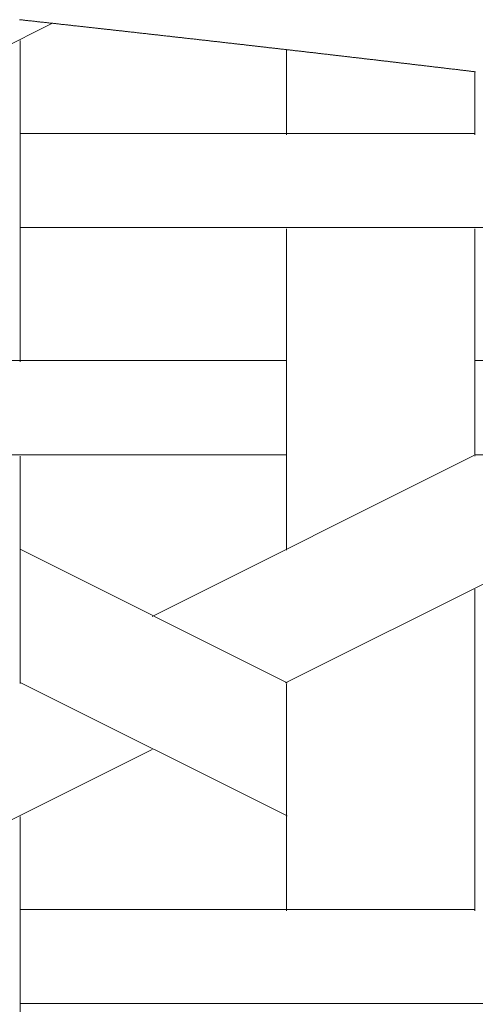
# Model space of a CAD drawing. Units: centimetres. Extents: x 1 to 203, y 0 to 318.
# Drawn here: x 79 to 80, y 315 to 316 of the extents above; entities that cross this region are included whole.
import ezdxf

# ---------------------------------------------------------------- set-up
doc = ezdxf.new("R2010")
doc.units = ezdxf.units.CM
doc.layers.get('0').update_dxf_attribs({"lineweight": 0})

msp = doc.modelspace()

# ---------------------------------------------------------------- linework, layer by layer
at = {"linetype": 'Continuous'}
for p, q in [((78.9183, 315.5932), (79.1684, 315.7182)), ((79.1319, 315.3364), (79.1319, 315.6988)), ((79.4321, 315.5926), (79.4321, 315.6885)), ((79.6444, 315.5926), (79.6444, 315.6636)), ((79.1316, 315.5941), (79.6441, 315.5941)), ((79.1316, 315.4879), (79.8564, 315.4879)), ((79.4321, 315.124), (79.4321, 315.4865)), ((79.6444, 315.2302), (79.6444, 315.4865)), ((78.707, 315.3378), (79.4318, 315.3378)), ((79.6441, 315.3378), (80.1567, 315.3378)), ((78.9193, 315.2317), (79.4318, 315.2317)), ((79.1319, 314.9739), (79.1319, 315.2302)), ((79.2808, 315.0495), (79.6432, 315.2307)), ((79.4309, 314.9744), (79.9435, 315.2307)), ((79.6441, 315.2317), (80.369, 315.2317)), ((79.433, 314.9745), (79.1327, 315.1247)), ((79.6444, 314.7176), (79.6444, 315.0801)), ((79.433, 314.8244), (79.1327, 314.9745)), ((79.4321, 314.7176), (79.4321, 314.9739)), ((78.9183, 314.7182), (79.2808, 314.8994)), ((79.1319, 314.4614), (79.1319, 314.8238)), ((79.1316, 314.7191), (79.6441, 314.7191)), ((79.1316, 314.6129), (79.8564, 314.6129))]:
    msp.add_line(p, q, dxfattribs=at)
for p, q in [((79.1321, 315.7222), (79.1313, 315.7222)), ((79.133, 315.7221), (79.1321, 315.7222)), ((79.1338, 315.722), (79.133, 315.7221)), ((79.1347, 315.7219), (79.1338, 315.722)), ((79.1355, 315.7218), (79.1347, 315.7219)), ((79.1364, 315.7217), (79.1355, 315.7218)), ((79.1372, 315.7216), (79.1364, 315.7217)), ((79.1381, 315.7215), (79.1372, 315.7216)), ((79.1389, 315.7214), (79.1381, 315.7215)), ((79.1398, 315.7213), (79.1389, 315.7214)), ((79.1406, 315.7212), (79.1398, 315.7213)), ((79.1415, 315.7211), (79.1406, 315.7212)), ((79.1423, 315.721), (79.1415, 315.7211)), ((79.1432, 315.7209), (79.1423, 315.721)), ((79.144, 315.7209), (79.1432, 315.7209)), ((79.1449, 315.7208), (79.144, 315.7209)), ((79.1457, 315.7207), (79.1449, 315.7208)), ((79.1466, 315.7206), (79.1457, 315.7207)), ((79.1474, 315.7205), (79.1466, 315.7206)), ((79.1482, 315.7204), (79.1474, 315.7205)), ((79.1491, 315.7203), (79.1482, 315.7204)), ((79.1499, 315.7202), (79.1491, 315.7203)), ((79.1508, 315.7201), (79.1499, 315.7202)), ((79.1516, 315.72), (79.1508, 315.7201)), ((79.1525, 315.7199), (79.1516, 315.72)), ((79.1533, 315.7198), (79.1525, 315.7199)), ((79.1542, 315.7197), (79.1533, 315.7198)), ((79.155, 315.7196), (79.1542, 315.7197)), ((79.1559, 315.7195), (79.155, 315.7196)), ((79.1567, 315.7195), (79.1559, 315.7195)), ((79.1576, 315.7194), (79.1567, 315.7195)), ((79.1584, 315.7193), (79.1576, 315.7194)), ((79.1593, 315.7192), (79.1584, 315.7193)), ((79.1601, 315.7191), (79.1593, 315.7192)), ((79.161, 315.719), (79.1601, 315.7191)), ((79.1618, 315.7189), (79.161, 315.719)), ((79.1627, 315.7188), (79.1618, 315.7189)), ((79.1635, 315.7187), (79.1627, 315.7188)), ((79.1643, 315.7186), (79.1635, 315.7187)), ((79.1652, 315.7185), (79.1643, 315.7186)), ((79.166, 315.7184), (79.1652, 315.7185)), ((79.1669, 315.7183), (79.166, 315.7184)), ((79.1677, 315.7182), (79.1669, 315.7183)), ((79.1686, 315.7182), (79.1677, 315.7182)), ((79.1694, 315.7181), (79.1686, 315.7182)), ((79.1703, 315.718), (79.1694, 315.7181)), ((79.1711, 315.7179), (79.1703, 315.718)), ((79.172, 315.7178), (79.1711, 315.7179)), ((79.1728, 315.7177), (79.172, 315.7178)), ((79.1737, 315.7176), (79.1728, 315.7177)), ((79.1745, 315.7175), (79.1737, 315.7176)), ((79.1753, 315.7174), (79.1745, 315.7175)), ((79.1762, 315.7173), (79.1753, 315.7174)), ((79.177, 315.7172), (79.1762, 315.7173)), ((79.1779, 315.7171), (79.177, 315.7172)), ((79.1787, 315.717), (79.1779, 315.7171)), ((79.1796, 315.7169), (79.1787, 315.717)), ((79.1804, 315.7168), (79.1796, 315.7169)), ((79.1813, 315.7168), (79.1804, 315.7168)), ((79.1821, 315.7167), (79.1813, 315.7168)), ((79.1829, 315.7166), (79.1821, 315.7167)), ((79.1838, 315.7165), (79.1829, 315.7166)), ((79.1846, 315.7164), (79.1838, 315.7165)), ((79.1855, 315.7163), (79.1846, 315.7164)), ((79.1863, 315.7162), (79.1855, 315.7163)), ((79.1872, 315.7161), (79.1863, 315.7162)), ((79.188, 315.716), (79.1872, 315.7161)), ((79.1889, 315.7159), (79.188, 315.716)), ((79.1897, 315.7158), (79.1889, 315.7159)), ((79.1905, 315.7157), (79.1897, 315.7158)), ((79.1914, 315.7156), (79.1905, 315.7157)), ((79.1922, 315.7155), (79.1914, 315.7156)), ((79.1931, 315.7155), (79.1922, 315.7155)), ((79.1939, 315.7154), (79.1931, 315.7155)), ((79.1948, 315.7153), (79.1939, 315.7154)), ((79.1956, 315.7152), (79.1948, 315.7153)), ((79.1965, 315.7151), (79.1956, 315.7152)), ((79.1973, 315.715), (79.1965, 315.7151)), ((79.1981, 315.7149), (79.1973, 315.715)), ((79.199, 315.7148), (79.1981, 315.7149)), ((79.1998, 315.7147), (79.199, 315.7148)), ((79.2007, 315.7146), (79.1998, 315.7147)), ((79.2015, 315.7145), (79.2007, 315.7146)), ((79.2024, 315.7144), (79.2015, 315.7145)), ((79.2032, 315.7143), (79.2024, 315.7144)), ((79.204, 315.7142), (79.2032, 315.7143)), ((79.2049, 315.7141), (79.204, 315.7142)), ((79.2057, 315.7141), (79.2049, 315.7141)), ((79.2066, 315.714), (79.2057, 315.7141)), ((79.2074, 315.7139), (79.2066, 315.714)), ((79.2083, 315.7138), (79.2074, 315.7139)), ((79.2091, 315.7137), (79.2083, 315.7138)), ((79.2099, 315.7136), (79.2091, 315.7137)), ((79.2108, 315.7135), (79.2099, 315.7136)), ((79.2116, 315.7134), (79.2108, 315.7135)), ((79.2125, 315.7133), (79.2116, 315.7134)), ((79.2133, 315.7132), (79.2125, 315.7133)), ((79.2141, 315.7131), (79.2133, 315.7132)), ((79.215, 315.713), (79.2141, 315.7131)), ((79.2158, 315.7129), (79.215, 315.713)), ((79.2167, 315.7128), (79.2158, 315.7129)), ((79.2175, 315.7127), (79.2167, 315.7128)), ((79.2184, 315.7127), (79.2175, 315.7127)), ((79.2192, 315.7126), (79.2184, 315.7127)), ((79.22, 315.7125), (79.2192, 315.7126)), ((79.2209, 315.7124), (79.22, 315.7125)), ((79.2217, 315.7123), (79.2209, 315.7124)), ((79.2226, 315.7122), (79.2217, 315.7123)), ((79.2234, 315.7121), (79.2226, 315.7122)), ((79.2242, 315.712), (79.2234, 315.7121)), ((79.2251, 315.7119), (79.2242, 315.712)), ((79.2259, 315.7118), (79.2251, 315.7119)), ((79.2268, 315.7117), (79.2259, 315.7118)), ((79.2276, 315.7116), (79.2268, 315.7117)), ((79.2284, 315.7115), (79.2276, 315.7116)), ((79.2293, 315.7114), (79.2284, 315.7115)), ((79.2301, 315.7113), (79.2293, 315.7114)), ((79.231, 315.7112), (79.2301, 315.7113)), ((79.2318, 315.7112), (79.231, 315.7112)), ((79.2326, 315.7111), (79.2318, 315.7112)), ((79.2335, 315.711), (79.2326, 315.7111)), ((79.2343, 315.7109), (79.2335, 315.711)), ((79.2352, 315.7108), (79.2343, 315.7109)), ((79.236, 315.7107), (79.2352, 315.7108)), ((79.2368, 315.7106), (79.236, 315.7107)), ((79.2377, 315.7105), (79.2368, 315.7106)), ((79.2385, 315.7104), (79.2377, 315.7105)), ((79.2394, 315.7103), (79.2385, 315.7104)), ((79.2402, 315.7102), (79.2394, 315.7103)), ((79.241, 315.7101), (79.2402, 315.7102)), ((79.2419, 315.71), (79.241, 315.7101)), ((79.2427, 315.7099), (79.2419, 315.71)), ((79.2436, 315.7098), (79.2427, 315.7099)), ((79.2444, 315.7098), (79.2436, 315.7098)), ((79.2452, 315.7097), (79.2444, 315.7098)), ((79.2461, 315.7096), (79.2452, 315.7097)), ((79.2469, 315.7095), (79.2461, 315.7096)), ((79.2478, 315.7094), (79.2469, 315.7095)), ((79.2486, 315.7093), (79.2478, 315.7094)), ((79.2494, 315.7092), (79.2486, 315.7093)), ((79.2503, 315.7091), (79.2494, 315.7092)), ((79.2511, 315.709), (79.2503, 315.7091)), ((79.252, 315.7089), (79.2511, 315.709)), ((79.2528, 315.7088), (79.252, 315.7089)), ((79.2536, 315.7087), (79.2528, 315.7088)), ((79.2545, 315.7086), (79.2536, 315.7087)), ((79.2553, 315.7085), (79.2545, 315.7086)), ((79.2561, 315.7084), (79.2553, 315.7085)), ((79.257, 315.7083), (79.2561, 315.7084)), ((79.2578, 315.7083), (79.257, 315.7083)), ((79.2587, 315.7082), (79.2578, 315.7083)), ((79.2595, 315.7081), (79.2587, 315.7082)), ((79.2603, 315.708), (79.2595, 315.7081)), ((79.2612, 315.7079), (79.2603, 315.708)), ((79.262, 315.7078), (79.2612, 315.7079)), ((79.2628, 315.7077), (79.262, 315.7078)), ((79.2637, 315.7076), (79.2628, 315.7077)), ((79.2645, 315.7075), (79.2637, 315.7076)), ((79.2654, 315.7074), (79.2645, 315.7075)), ((79.2662, 315.7073), (79.2654, 315.7074)), ((79.267, 315.7072), (79.2662, 315.7073)), ((79.2679, 315.7071), (79.267, 315.7072)), ((79.2687, 315.707), (79.2679, 315.7071)), ((79.2695, 315.7069), (79.2687, 315.707)), ((79.2704, 315.7068), (79.2695, 315.7069)), ((79.2712, 315.7068), (79.2704, 315.7068)), ((79.2721, 315.7067), (79.2712, 315.7068)), ((79.2729, 315.7066), (79.2721, 315.7067)), ((79.2737, 315.7065), (79.2729, 315.7066)), ((79.2746, 315.7064), (79.2737, 315.7065)), ((79.2754, 315.7063), (79.2746, 315.7064)), ((79.2762, 315.7062), (79.2754, 315.7063)), ((79.2771, 315.7061), (79.2762, 315.7062)), ((79.2779, 315.706), (79.2771, 315.7061)), ((79.2787, 315.7059), (79.2779, 315.706)), ((79.2796, 315.7058), (79.2787, 315.7059)), ((79.2804, 315.7057), (79.2796, 315.7058)), ((79.2812, 315.7056), (79.2804, 315.7057)), ((79.2821, 315.7055), (79.2812, 315.7056)), ((79.2829, 315.7054), (79.2821, 315.7055)), ((79.2838, 315.7053), (79.2829, 315.7054)), ((79.2846, 315.7053), (79.2838, 315.7053)), ((79.2854, 315.7052), (79.2846, 315.7053)), ((79.2863, 315.7051), (79.2854, 315.7052)), ((79.2871, 315.705), (79.2863, 315.7051)), ((79.2879, 315.7049), (79.2871, 315.705)), ((79.2888, 315.7048), (79.2879, 315.7049)), ((79.2896, 315.7047), (79.2888, 315.7048)), ((79.2904, 315.7046), (79.2896, 315.7047)), ((79.2913, 315.7045), (79.2904, 315.7046)), ((79.2921, 315.7044), (79.2913, 315.7045)), ((79.2929, 315.7043), (79.2921, 315.7044)), ((79.2938, 315.7042), (79.2929, 315.7043)), ((79.2946, 315.7041), (79.2938, 315.7042)), ((79.2954, 315.704), (79.2946, 315.7041)), ((79.2963, 315.7039), (79.2954, 315.704)), ((79.2971, 315.7038), (79.2963, 315.7039)), ((79.298, 315.7038), (79.2971, 315.7038)), ((79.2988, 315.7037), (79.298, 315.7038)), ((79.2996, 315.7036), (79.2988, 315.7037)), ((79.3005, 315.7035), (79.2996, 315.7036)), ((79.3013, 315.7034), (79.3005, 315.7035)), ((79.3021, 315.7033), (79.3013, 315.7034)), ((79.303, 315.7032), (79.3021, 315.7033)), ((79.3038, 315.7031), (79.303, 315.7032)), ((79.3046, 315.703), (79.3038, 315.7031)), ((79.3055, 315.7029), (79.3046, 315.703)), ((79.3063, 315.7028), (79.3055, 315.7029)), ((79.3071, 315.7027), (79.3063, 315.7028)), ((79.308, 315.7026), (79.3071, 315.7027)), ((79.3088, 315.7025), (79.308, 315.7026)), ((79.3096, 315.7024), (79.3088, 315.7025)), ((79.3105, 315.7023), (79.3096, 315.7024)), ((79.3113, 315.7023), (79.3105, 315.7023)), ((79.3121, 315.7022), (79.3113, 315.7023)), ((79.313, 315.7021), (79.3121, 315.7022)), ((79.3138, 315.702), (79.313, 315.7021)), ((79.3146, 315.7019), (79.3138, 315.702)), ((79.3155, 315.7018), (79.3146, 315.7019)), ((79.3163, 315.7017), (79.3155, 315.7018)), ((79.3171, 315.7016), (79.3163, 315.7017)), ((79.318, 315.7015), (79.3171, 315.7016)), ((79.3188, 315.7014), (79.318, 315.7015)), ((79.3196, 315.7013), (79.3188, 315.7014)), ((79.3204, 315.7012), (79.3196, 315.7013)), ((79.3213, 315.7011), (79.3204, 315.7012)), ((79.3221, 315.701), (79.3213, 315.7011)), ((79.3229, 315.7009), (79.3221, 315.701)), ((79.3238, 315.7008), (79.3229, 315.7009)), ((79.3246, 315.7007), (79.3238, 315.7008)), ((79.3254, 315.7007), (79.3246, 315.7007)), ((79.3263, 315.7006), (79.3254, 315.7007)), ((79.3271, 315.7005), (79.3263, 315.7006)), ((79.3279, 315.7004), (79.3271, 315.7005)), ((79.3288, 315.7003), (79.3279, 315.7004)), ((79.3296, 315.7002), (79.3288, 315.7003)), ((79.3304, 315.7001), (79.3296, 315.7002)), ((79.3313, 315.7), (79.3304, 315.7001)), ((79.3321, 315.6999), (79.3313, 315.7)), ((79.3329, 315.6998), (79.3321, 315.6999)), ((79.3338, 315.6997), (79.3329, 315.6998)), ((79.3346, 315.6996), (79.3338, 315.6997)), ((79.3354, 315.6995), (79.3346, 315.6996)), ((79.3363, 315.6994), (79.3354, 315.6995)), ((79.3371, 315.6993), (79.3363, 315.6994)), ((79.3379, 315.6992), (79.3371, 315.6993)), ((79.3387, 315.6991), (79.3379, 315.6992)), ((79.3396, 315.6991), (79.3387, 315.6991)), ((79.3404, 315.699), (79.3396, 315.6991)), ((79.3412, 315.6989), (79.3404, 315.699)), ((79.3421, 315.6988), (79.3412, 315.6989)), ((79.3429, 315.6987), (79.3421, 315.6988)), ((79.3437, 315.6986), (79.3429, 315.6987)), ((79.3446, 315.6985), (79.3437, 315.6986)), ((79.3454, 315.6984), (79.3446, 315.6985)), ((79.3462, 315.6983), (79.3454, 315.6984)), ((79.347, 315.6982), (79.3462, 315.6983)), ((79.3479, 315.6981), (79.347, 315.6982)), ((79.3487, 315.698), (79.3479, 315.6981)), ((79.3495, 315.6979), (79.3487, 315.698)), ((79.3504, 315.6978), (79.3495, 315.6979)), ((79.3512, 315.6977), (79.3504, 315.6978)), ((79.352, 315.6976), (79.3512, 315.6977)), ((79.3529, 315.6975), (79.352, 315.6976)), ((79.3537, 315.6975), (79.3529, 315.6975)), ((79.3545, 315.6974), (79.3537, 315.6975)), ((79.3553, 315.6973), (79.3545, 315.6974)), ((79.3562, 315.6972), (79.3553, 315.6973)), ((79.357, 315.6971), (79.3562, 315.6972)), ((79.3578, 315.697), (79.357, 315.6971)), ((79.3587, 315.6969), (79.3578, 315.697)), ((79.3595, 315.6968), (79.3587, 315.6969)), ((79.3603, 315.6967), (79.3595, 315.6968)), ((79.3611, 315.6966), (79.3603, 315.6967)), ((79.362, 315.6965), (79.3611, 315.6966)), ((79.3628, 315.6964), (79.362, 315.6965)), ((79.3636, 315.6963), (79.3628, 315.6964)), ((79.3645, 315.6962), (79.3636, 315.6963)), ((79.3653, 315.6961), (79.3645, 315.6962)), ((79.3661, 315.696), (79.3653, 315.6961)), ((79.3669, 315.6959), (79.3661, 315.696)), ((79.3678, 315.6958), (79.3669, 315.6959)), ((79.3686, 315.6958), (79.3678, 315.6958)), ((79.3694, 315.6957), (79.3686, 315.6958)), ((79.3703, 315.6956), (79.3694, 315.6957)), ((79.3711, 315.6955), (79.3703, 315.6956)), ((79.3719, 315.6954), (79.3711, 315.6955)), ((79.3727, 315.6953), (79.3719, 315.6954)), ((79.3736, 315.6952), (79.3727, 315.6953)), ((79.3744, 315.6951), (79.3736, 315.6952)), ((79.3752, 315.695), (79.3744, 315.6951)), ((79.3761, 315.6949), (79.3752, 315.695)), ((79.3769, 315.6948), (79.3761, 315.6949)), ((79.3777, 315.6947), (79.3769, 315.6948)), ((79.3785, 315.6946), (79.3777, 315.6947)), ((79.3794, 315.6945), (79.3785, 315.6946)), ((79.3802, 315.6944), (79.3794, 315.6945)), ((79.381, 315.6943), (79.3802, 315.6944)), ((79.3818, 315.6942), (79.381, 315.6943)), ((79.3827, 315.6942), (79.3818, 315.6942)), ((79.3835, 315.6941), (79.3827, 315.6942)), ((79.3843, 315.694), (79.3835, 315.6941)), ((79.3852, 315.6939), (79.3843, 315.694)), ((79.386, 315.6938), (79.3852, 315.6939)), ((79.3868, 315.6937), (79.386, 315.6938)), ((79.3876, 315.6936), (79.3868, 315.6937)), ((79.3885, 315.6935), (79.3876, 315.6936)), ((79.3893, 315.6934), (79.3885, 315.6935)), ((79.3901, 315.6933), (79.3893, 315.6934)), ((79.3909, 315.6932), (79.3901, 315.6933)), ((79.3918, 315.6931), (79.3909, 315.6932)), ((79.3926, 315.693), (79.3918, 315.6931)), ((79.3934, 315.6929), (79.3926, 315.693)), ((79.3942, 315.6928), (79.3934, 315.6929)), ((79.3951, 315.6927), (79.3942, 315.6928)), ((79.3959, 315.6926), (79.3951, 315.6927)), ((79.3967, 315.6925), (79.3959, 315.6926)), ((79.3975, 315.6925), (79.3967, 315.6925)), ((79.3984, 315.6924), (79.3975, 315.6925)), ((79.3992, 315.6923), (79.3984, 315.6924)), ((79.4, 315.6922), (79.3992, 315.6923)), ((79.4008, 315.6921), (79.4, 315.6922)), ((79.4017, 315.692), (79.4008, 315.6921)), ((79.4025, 315.6919), (79.4017, 315.692)), ((79.4033, 315.6918), (79.4025, 315.6919)), ((79.4041, 315.6917), (79.4033, 315.6918)), ((79.405, 315.6916), (79.4041, 315.6917)), ((79.4058, 315.6915), (79.405, 315.6916)), ((79.4066, 315.6914), (79.4058, 315.6915)), ((79.4074, 315.6913), (79.4066, 315.6914)), ((79.4083, 315.6912), (79.4074, 315.6913)), ((79.4091, 315.6911), (79.4083, 315.6912)), ((79.4099, 315.691), (79.4091, 315.6911)), ((79.4107, 315.6909), (79.4099, 315.691)), ((79.4116, 315.6908), (79.4107, 315.6909)), ((79.4124, 315.6907), (79.4116, 315.6908)), ((79.4132, 315.6907), (79.4124, 315.6907)), ((79.414, 315.6906), (79.4132, 315.6907)), ((79.4149, 315.6905), (79.414, 315.6906)), ((79.4157, 315.6904), (79.4149, 315.6905)), ((79.4165, 315.6903), (79.4157, 315.6904)), ((79.4173, 315.6902), (79.4165, 315.6903)), ((79.4182, 315.6901), (79.4173, 315.6902)), ((79.419, 315.69), (79.4182, 315.6901)), ((79.4198, 315.6899), (79.419, 315.69)), ((79.4206, 315.6898), (79.4198, 315.6899)), ((79.4215, 315.6897), (79.4206, 315.6898)), ((79.4223, 315.6896), (79.4215, 315.6897)), ((79.4231, 315.6895), (79.4223, 315.6896)), ((79.4239, 315.6894), (79.4231, 315.6895)), ((79.4248, 315.6893), (79.4239, 315.6894)), ((79.4256, 315.6892), (79.4248, 315.6893)), ((79.4264, 315.6891), (79.4256, 315.6892)), ((79.4272, 315.689), (79.4264, 315.6891)), ((79.428, 315.6889), (79.4272, 315.689)), ((79.4289, 315.6889), (79.428, 315.6889)), ((79.4297, 315.6888), (79.4289, 315.6889)), ((79.4305, 315.6887), (79.4297, 315.6888)), ((79.4313, 315.6886), (79.4305, 315.6887)), ((79.4322, 315.6885), (79.4313, 315.6886)), ((79.433, 315.6884), (79.4322, 315.6885)), ((79.4338, 315.6883), (79.433, 315.6884)), ((79.4346, 315.6882), (79.4338, 315.6883)), ((79.4354, 315.6881), (79.4346, 315.6882)), ((79.4363, 315.688), (79.4354, 315.6881)), ((79.4371, 315.6879), (79.4363, 315.688)), ((79.4379, 315.6878), (79.4371, 315.6879)), ((79.4387, 315.6877), (79.4379, 315.6878)), ((79.4396, 315.6876), (79.4387, 315.6877)), ((79.4404, 315.6875), (79.4396, 315.6876)), ((79.4412, 315.6874), (79.4404, 315.6875)), ((79.442, 315.6873), (79.4412, 315.6874)), ((79.4428, 315.6872), (79.442, 315.6873)), ((79.4437, 315.6871), (79.4428, 315.6872)), ((79.4445, 315.6871), (79.4437, 315.6871)), ((79.4453, 315.687), (79.4445, 315.6871)), ((79.4461, 315.6869), (79.4453, 315.687)), ((79.447, 315.6868), (79.4461, 315.6869)), ((79.4478, 315.6867), (79.447, 315.6868)), ((79.4486, 315.6866), (79.4478, 315.6867)), ((79.4494, 315.6865), (79.4486, 315.6866)), ((79.4502, 315.6864), (79.4494, 315.6865)), ((79.4511, 315.6863), (79.4502, 315.6864)), ((79.4519, 315.6862), (79.4511, 315.6863)), ((79.4527, 315.6861), (79.4519, 315.6862)), ((79.4535, 315.686), (79.4527, 315.6861)), ((79.4543, 315.6859), (79.4535, 315.686)), ((79.4552, 315.6858), (79.4543, 315.6859)), ((79.456, 315.6857), (79.4552, 315.6858)), ((79.4568, 315.6856), (79.456, 315.6857)), ((79.4576, 315.6855), (79.4568, 315.6856)), ((79.4584, 315.6854), (79.4576, 315.6855)), ((79.4593, 315.6853), (79.4584, 315.6854)), ((79.4601, 315.6853), (79.4593, 315.6853)), ((79.4609, 315.6852), (79.4601, 315.6853)), ((79.4617, 315.6851), (79.4609, 315.6852)), ((79.4625, 315.685), (79.4617, 315.6851)), ((79.4634, 315.6849), (79.4625, 315.685)), ((79.4642, 315.6848), (79.4634, 315.6849)), ((79.465, 315.6847), (79.4642, 315.6848)), ((79.4658, 315.6846), (79.465, 315.6847)), ((79.4666, 315.6845), (79.4658, 315.6846)), ((79.4675, 315.6844), (79.4666, 315.6845)), ((79.4683, 315.6843), (79.4675, 315.6844)), ((79.4691, 315.6842), (79.4683, 315.6843)), ((79.4699, 315.6841), (79.4691, 315.6842)), ((79.4707, 315.684), (79.4699, 315.6841)), ((79.4716, 315.6839), (79.4707, 315.684)), ((79.4724, 315.6838), (79.4716, 315.6839)), ((79.4732, 315.6837), (79.4724, 315.6838)), ((79.474, 315.6836), (79.4732, 315.6837)), ((79.4748, 315.6835), (79.474, 315.6836)), ((79.4757, 315.6834), (79.4748, 315.6835)), ((79.4765, 315.6834), (79.4757, 315.6834)), ((79.4773, 315.6833), (79.4765, 315.6834)), ((79.4781, 315.6832), (79.4773, 315.6833)), ((79.4789, 315.6831), (79.4781, 315.6832)), ((79.4798, 315.683), (79.4789, 315.6831)), ((79.4806, 315.6829), (79.4798, 315.683)), ((79.4814, 315.6828), (79.4806, 315.6829)), ((79.4822, 315.6827), (79.4814, 315.6828)), ((79.483, 315.6826), (79.4822, 315.6827)), ((79.4838, 315.6825), (79.483, 315.6826)), ((79.4847, 315.6824), (79.4838, 315.6825)), ((79.4855, 315.6823), (79.4847, 315.6824)), ((79.4863, 315.6822), (79.4855, 315.6823)), ((79.4871, 315.6821), (79.4863, 315.6822)), ((79.4879, 315.682), (79.4871, 315.6821)), ((79.4888, 315.6819), (79.4879, 315.682)), ((79.4896, 315.6818), (79.4888, 315.6819)), ((79.4904, 315.6817), (79.4896, 315.6818)), ((79.4912, 315.6816), (79.4904, 315.6817)), ((79.492, 315.6815), (79.4912, 315.6816)), ((79.4928, 315.6815), (79.492, 315.6815)), ((79.4937, 315.6814), (79.4928, 315.6815)), ((79.4945, 315.6813), (79.4937, 315.6814)), ((79.4953, 315.6812), (79.4945, 315.6813)), ((79.4961, 315.6811), (79.4953, 315.6812)), ((79.4969, 315.681), (79.4961, 315.6811)), ((79.4977, 315.6809), (79.4969, 315.681)), ((79.4986, 315.6808), (79.4977, 315.6809)), ((79.4994, 315.6807), (79.4986, 315.6808)), ((79.5002, 315.6806), (79.4994, 315.6807)), ((79.501, 315.6805), (79.5002, 315.6806)), ((79.5018, 315.6804), (79.501, 315.6805)), ((79.5026, 315.6803), (79.5018, 315.6804)), ((79.5035, 315.6802), (79.5026, 315.6803)), ((79.5043, 315.6801), (79.5035, 315.6802)), ((79.5051, 315.68), (79.5043, 315.6801)), ((79.5059, 315.6799), (79.5051, 315.68)), ((79.5067, 315.6798), (79.5059, 315.6799)), ((79.5075, 315.6797), (79.5067, 315.6798)), ((79.5084, 315.6796), (79.5075, 315.6797)), ((79.5092, 315.6795), (79.5084, 315.6796)), ((79.51, 315.6795), (79.5092, 315.6795)), ((79.5108, 315.6794), (79.51, 315.6795)), ((79.5116, 315.6793), (79.5108, 315.6794)), ((79.5124, 315.6792), (79.5116, 315.6793)), ((79.5133, 315.6791), (79.5124, 315.6792)), ((79.5141, 315.679), (79.5133, 315.6791)), ((79.5149, 315.6789), (79.5141, 315.679)), ((79.5157, 315.6788), (79.5149, 315.6789)), ((79.5165, 315.6787), (79.5157, 315.6788)), ((79.5173, 315.6786), (79.5165, 315.6787)), ((79.5182, 315.6785), (79.5173, 315.6786)), ((79.519, 315.6784), (79.5182, 315.6785)), ((79.5198, 315.6783), (79.519, 315.6784)), ((79.5206, 315.6782), (79.5198, 315.6783)), ((79.5214, 315.6781), (79.5206, 315.6782)), ((79.5222, 315.678), (79.5214, 315.6781)), ((79.523, 315.6779), (79.5222, 315.678)), ((79.5239, 315.6778), (79.523, 315.6779)), ((79.5247, 315.6777), (79.5239, 315.6778)), ((79.5255, 315.6776), (79.5247, 315.6777)), ((79.5263, 315.6775), (79.5255, 315.6776)), ((79.5271, 315.6775), (79.5263, 315.6775)), ((79.5279, 315.6774), (79.5271, 315.6775)), ((79.5287, 315.6773), (79.5279, 315.6774)), ((79.5296, 315.6772), (79.5287, 315.6773)), ((79.5304, 315.6771), (79.5296, 315.6772)), ((79.5312, 315.677), (79.5304, 315.6771)), ((79.532, 315.6769), (79.5312, 315.677)), ((79.5328, 315.6768), (79.532, 315.6769)), ((79.5336, 315.6767), (79.5328, 315.6768)), ((79.5344, 315.6766), (79.5336, 315.6767)), ((79.5353, 315.6765), (79.5344, 315.6766)), ((79.5361, 315.6764), (79.5353, 315.6765)), ((79.5369, 315.6763), (79.5361, 315.6764)), ((79.5377, 315.6762), (79.5369, 315.6763)), ((79.5385, 315.6761), (79.5377, 315.6762)), ((79.5393, 315.676), (79.5385, 315.6761)), ((79.5401, 315.6759), (79.5393, 315.676)), ((79.541, 315.6758), (79.5401, 315.6759)), ((79.5418, 315.6757), (79.541, 315.6758)), ((79.5426, 315.6756), (79.5418, 315.6757)), ((79.5434, 315.6755), (79.5426, 315.6756)), ((79.5442, 315.6754), (79.5434, 315.6755)), ((79.545, 315.6754), (79.5442, 315.6754)), ((79.5458, 315.6753), (79.545, 315.6754)), ((79.5467, 315.6752), (79.5458, 315.6753)), ((79.5475, 315.6751), (79.5467, 315.6752)), ((79.5483, 315.675), (79.5475, 315.6751)), ((79.5491, 315.6749), (79.5483, 315.675)), ((79.5499, 315.6748), (79.5491, 315.6749)), ((79.5507, 315.6747), (79.5499, 315.6748)), ((79.5515, 315.6746), (79.5507, 315.6747)), ((79.5523, 315.6745), (79.5515, 315.6746)), ((79.5532, 315.6744), (79.5523, 315.6745)), ((79.554, 315.6743), (79.5532, 315.6744)), ((79.5548, 315.6742), (79.554, 315.6743)), ((79.5556, 315.6741), (79.5548, 315.6742)), ((79.5564, 315.674), (79.5556, 315.6741)), ((79.5572, 315.6739), (79.5564, 315.674)), ((79.558, 315.6738), (79.5572, 315.6739)), ((79.5588, 315.6737), (79.558, 315.6738)), ((79.5597, 315.6736), (79.5588, 315.6737)), ((79.5605, 315.6735), (79.5597, 315.6736)), ((79.5613, 315.6734), (79.5605, 315.6735)), ((79.5621, 315.6733), (79.5613, 315.6734)), ((79.5629, 315.6732), (79.5621, 315.6733)), ((79.5637, 315.6732), (79.5629, 315.6732)), ((79.5645, 315.6731), (79.5637, 315.6732)), ((79.5653, 315.673), (79.5645, 315.6731)), ((79.5661, 315.6729), (79.5653, 315.673)), ((79.567, 315.6728), (79.5661, 315.6729)), ((79.5678, 315.6727), (79.567, 315.6728)), ((79.5686, 315.6726), (79.5678, 315.6727)), ((79.5694, 315.6725), (79.5686, 315.6726)), ((79.5702, 315.6724), (79.5694, 315.6725)), ((79.571, 315.6723), (79.5702, 315.6724)), ((79.5718, 315.6722), (79.571, 315.6723)), ((79.5726, 315.6721), (79.5718, 315.6722)), ((79.5734, 315.672), (79.5726, 315.6721)), ((79.5743, 315.6719), (79.5734, 315.672)), ((79.5751, 315.6718), (79.5743, 315.6719)), ((79.5759, 315.6717), (79.5751, 315.6718)), ((79.5767, 315.6716), (79.5759, 315.6717)), ((79.5775, 315.6715), (79.5767, 315.6716)), ((79.5783, 315.6714), (79.5775, 315.6715)), ((79.5791, 315.6713), (79.5783, 315.6714)), ((79.5799, 315.6712), (79.5791, 315.6713)), ((79.5807, 315.6711), (79.5799, 315.6712)), ((79.5815, 315.671), (79.5807, 315.6711)), ((79.5824, 315.671), (79.5815, 315.671)), ((79.5832, 315.6709), (79.5824, 315.671)), ((79.584, 315.6708), (79.5832, 315.6709)), ((79.5848, 315.6707), (79.584, 315.6708)), ((79.5856, 315.6706), (79.5848, 315.6707)), ((79.5864, 315.6705), (79.5856, 315.6706)), ((79.5872, 315.6704), (79.5864, 315.6705)), ((79.588, 315.6703), (79.5872, 315.6704)), ((79.5888, 315.6702), (79.588, 315.6703)), ((79.5896, 315.6701), (79.5888, 315.6702)), ((79.5905, 315.67), (79.5896, 315.6701)), ((79.5913, 315.6699), (79.5905, 315.67)), ((79.5921, 315.6698), (79.5913, 315.6699)), ((79.5929, 315.6697), (79.5921, 315.6698)), ((79.5937, 315.6696), (79.5929, 315.6697)), ((79.5945, 315.6695), (79.5937, 315.6696)), ((79.5953, 315.6694), (79.5945, 315.6695)), ((79.5961, 315.6693), (79.5953, 315.6694)), ((79.5969, 315.6692), (79.5961, 315.6693)), ((79.5977, 315.6691), (79.5969, 315.6692)), ((79.5985, 315.669), (79.5977, 315.6691)), ((79.5994, 315.6689), (79.5985, 315.669)), ((79.6002, 315.6688), (79.5994, 315.6689)), ((79.601, 315.6687), (79.6002, 315.6688)), ((79.6018, 315.6687), (79.601, 315.6687)), ((79.6026, 315.6686), (79.6018, 315.6687)), ((79.6034, 315.6685), (79.6026, 315.6686)), ((79.6042, 315.6684), (79.6034, 315.6685)), ((79.605, 315.6683), (79.6042, 315.6684)), ((79.6058, 315.6682), (79.605, 315.6683)), ((79.6066, 315.6681), (79.6058, 315.6682)), ((79.6074, 315.668), (79.6066, 315.6681)), ((79.6082, 315.6679), (79.6074, 315.668)), ((79.6091, 315.6678), (79.6082, 315.6679)), ((79.6099, 315.6677), (79.6091, 315.6678)), ((79.6107, 315.6676), (79.6099, 315.6677)), ((79.6115, 315.6675), (79.6107, 315.6676)), ((79.6123, 315.6674), (79.6115, 315.6675)), ((79.6131, 315.6673), (79.6123, 315.6674)), ((79.6139, 315.6672), (79.6131, 315.6673)), ((79.6147, 315.6671), (79.6139, 315.6672)), ((79.6155, 315.667), (79.6147, 315.6671)), ((79.6163, 315.6669), (79.6155, 315.667)), ((79.6171, 315.6668), (79.6163, 315.6669)), ((79.6179, 315.6667), (79.6171, 315.6668)), ((79.6187, 315.6666), (79.6179, 315.6667)), ((79.6196, 315.6665), (79.6187, 315.6666)), ((79.6204, 315.6664), (79.6196, 315.6665)), ((79.6212, 315.6663), (79.6204, 315.6664)), ((79.622, 315.6663), (79.6212, 315.6663)), ((79.6228, 315.6662), (79.622, 315.6663)), ((79.6236, 315.6661), (79.6228, 315.6662)), ((79.6244, 315.666), (79.6236, 315.6661)), ((79.6252, 315.6659), (79.6244, 315.666)), ((79.626, 315.6658), (79.6252, 315.6659)), ((79.6268, 315.6657), (79.626, 315.6658)), ((79.6276, 315.6656), (79.6268, 315.6657)), ((79.6284, 315.6655), (79.6276, 315.6656)), ((79.6292, 315.6654), (79.6284, 315.6655)), ((79.63, 315.6653), (79.6292, 315.6654)), ((79.6308, 315.6652), (79.63, 315.6653)), ((79.6317, 315.6651), (79.6308, 315.6652)), ((79.6325, 315.665), (79.6317, 315.6651)), ((79.6333, 315.6649), (79.6325, 315.665)), ((79.6341, 315.6648), (79.6333, 315.6649)), ((79.6349, 315.6647), (79.6341, 315.6648)), ((79.6357, 315.6646), (79.6349, 315.6647)), ((79.6365, 315.6645), (79.6357, 315.6646)), ((79.6373, 315.6644), (79.6365, 315.6645)), ((79.6381, 315.6643), (79.6373, 315.6644)), ((79.6389, 315.6642), (79.6381, 315.6643)), ((79.6397, 315.6641), (79.6389, 315.6642)), ((79.6405, 315.664), (79.6397, 315.6641)), ((79.6413, 315.6639), (79.6405, 315.664)), ((79.6421, 315.6639), (79.6413, 315.6639)), ((79.6429, 315.6638), (79.6421, 315.6639)), ((79.6437, 315.6637), (79.6429, 315.6638)), ((79.6445, 315.6636), (79.6437, 315.6637)), ((79.6453, 315.6635), (79.6445, 315.6636))]:
    msp.add_line(p, q)

doc.saveas('drawing.dxf')
